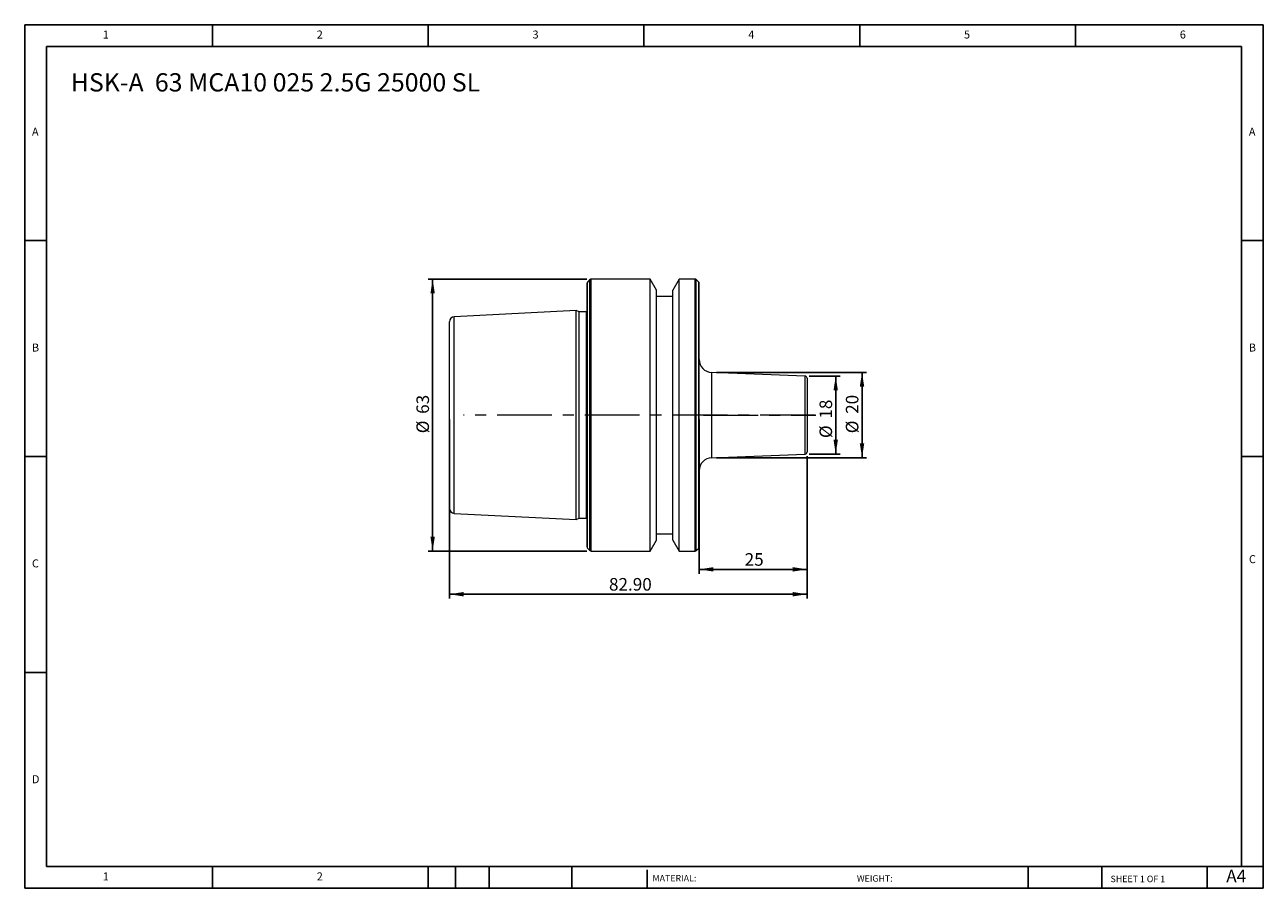
# Model space of a CAD drawing. Units: millimetres. Extents: x 5 to 292, y 5 to 205.
import ezdxf

# ---------------------------------------------------------------- set-up
doc = ezdxf.new("R2010")
doc.units = ezdxf.units.MM
doc.linetypes.add('CENTERX2', pattern=[20.32, 12.7, -2.54, 2.54, -2.54])
doc.layers.add('DIM', color=179, linetype='Continuous')
doc.styles.add('SLDTEXTSTYLE0', font='TXT', dxfattribs={"width": 0.7})
doc.styles.add('SLDTEXTSTYLE1', font='TXT', dxfattribs={"width": 0.75})
doc.styles.add('SLDTEXTSTYLE2', font='TXT', dxfattribs={"width": 0.6875})
doc.dimstyles.new('SLDDIMSTYLE0', dxfattribs={"dimtxt": 2.910417, "dimasz": 3.302, "dimexe": 0, "dimexo": 0.0625, "dimgap": 0.727604, "dimtad": 1, "dimrnd": 1e-09, "dimzin": 12, "dimdsep": 46, "dimtxsty": 'SLDTEXTSTYLE0', "dimsah": 1, "dimcen": 0.09, "dimadec": 0, "dimazin": 3, "dimtfac": 1, "dimtofl": 0, "dimtmove": 0, "dimatfit": 3, "dimfxl": 1, "dimfrac": 2, "dimtolj": 1, "dimtzin": 12, "dimarcsym": 0})
doc.dimstyles.new('SLDDIMSTYLE1', dxfattribs={"dimtxt": 2.910417, "dimasz": 3.302, "dimexe": 0, "dimexo": 0.0625, "dimgap": 0.727604, "dimtad": 1, "dimrnd": 1e-09, "dimzin": 4, "dimdsep": 46, "dimtxsty": 'SLDTEXTSTYLE0', "dimsah": 1, "dimcen": 0.09, "dimadec": 0, "dimazin": 1, "dimtfac": 1, "dimtofl": 0, "dimtmove": 0, "dimatfit": 3, "dimfxl": 1, "dimfrac": 2, "dimtolj": 1, "dimtzin": 12, "dimarcsym": 0})
doc.dimstyles.new('SLDDIMSTYLE2', dxfattribs={"dimtxt": 2.910417, "dimasz": 3.302, "dimexe": 0, "dimexo": 0.0625, "dimgap": 0.727604, "dimtad": 1, "dimdec": 0, "dimrnd": 1e-09, "dimzin": 12, "dimdsep": 46, "dimtxsty": 'SLDTEXTSTYLE0', "dimsah": 1, "dimcen": 0.09, "dimadec": 0, "dimazin": 3, "dimtfac": 1, "dimtdec": 0, "dimtofl": 0, "dimtmove": 0, "dimatfit": 3, "dimfxl": 1, "dimfrac": 2, "dimtolj": 1, "dimtzin": 12, "dimarcsym": 0})

# ---------------------------------------------------------------- blocks, each defined once
blk = doc.blocks.new('_D')
at = {"layer": 'DIM'}
for p, q in [((135.16, 145.89), (98.42, 145.89)), ((99.42, 145.89), (99.42, 82.89)), ((135.16, 82.89), (98.42, 82.89))]:
    blk.add_line(p, q, dxfattribs=at)
for points in [[(99.42, 145.89), (98.92, 142.59), (99.93, 142.59)], [(99.42, 82.89), (99.93, 86.19), (98.92, 86.19)]]:
    blk.add_solid(points, dxfattribs=at)
at = {"layer": 'DIM', "char_height": 2.91, "attachment_point": 1, "rotation": 90, "style": 'SLDTEXTSTYLE0'}
for s, insert in [('63', (95.67, 114.67)), ('%%c', (95.67, 110.17))]:
    blk.add_mtext(s, dxfattribs=dict(at, insert=insert))
blk = doc.blocks.new('_D_1')
at = {"layer": 'DIM'}
for p, q in [((161.2, 113.39), (161.2, 77.65)), ((186.2, 104.87), (186.2, 77.65)), ((161.2, 78.65), (186.2, 78.65))]:
    blk.add_line(p, q, dxfattribs=at)
for points in [[(161.2, 78.65), (164.5, 78.14), (164.5, 79.16)], [(186.2, 78.65), (182.89, 79.16), (182.89, 78.14)]]:
    blk.add_solid(points, dxfattribs=at)
at = {"layer": 'DIM', "insert": (171.73, 82.4), "char_height": 2.91, "attachment_point": 1, "style": 'SLDTEXTSTYLE0'}
blk.add_mtext('25', dxfattribs=at)
blk = doc.blocks.new('_D_2')
at = {"layer": 'DIM'}
for p, q in [((103.3, 113.39), (103.3, 71.89)), ((186.2, 104.87), (186.2, 71.89)), ((103.3, 72.89), (186.2, 72.89))]:
    blk.add_line(p, q, dxfattribs=at)
for points in [[(103.3, 72.89), (106.6, 72.38), (106.6, 73.4)], [(186.2, 72.89), (182.89, 73.4), (182.89, 72.38)]]:
    blk.add_solid(points, dxfattribs=at)
at = {"layer": 'DIM', "insert": (140.29, 76.64), "char_height": 2.91, "attachment_point": 1, "style": 'SLDTEXTSTYLE0'}
blk.add_mtext('82.90', dxfattribs=at)
blk = doc.blocks.new('_D_3')
at = {"layer": 'DIM'}
for p, q in [((165.2, 124.27), (199.93, 124.27)), ((198.93, 104.51), (198.93, 124.27)), ((165.2, 104.51), (199.93, 104.51))]:
    blk.add_line(p, q, dxfattribs=at)
for points in [[(198.93, 124.27), (198.42, 120.97), (199.44, 120.97)], [(198.93, 104.51), (199.44, 107.81), (198.42, 107.81)]]:
    blk.add_solid(points, dxfattribs=at)
at = {"layer": 'DIM', "char_height": 2.91, "attachment_point": 1, "rotation": 90, "style": 'SLDTEXTSTYLE0'}
for s, insert in [('20', (195.18, 114.67)), ('%%c', (195.18, 110.17))]:
    blk.add_mtext(s, dxfattribs=dict(at, insert=insert))
blk = doc.blocks.new('_D_4')
at = {"layer": 'DIM'}
for p, q in [((186.7, 123.41), (193.83, 123.41)), ((192.83, 123.41), (192.83, 105.37)), ((186.7, 105.37), (193.83, 105.37))]:
    blk.add_line(p, q, dxfattribs=at)
for points in [[(192.83, 123.41), (192.33, 120.11), (193.34, 120.11)], [(192.83, 105.37), (193.34, 108.67), (192.33, 108.67)]]:
    blk.add_solid(points, dxfattribs=at)
at = {"layer": 'DIM', "char_height": 2.91, "attachment_point": 1, "rotation": 90, "style": 'SLDTEXTSTYLE0'}
for s, insert in [('18', (189.08, 113.56)), ('%%c', (189.08, 109.06))]:
    blk.add_mtext(s, dxfattribs=dict(at, insert=insert))

msp = doc.modelspace()

# ---------------------------------------------------------------- linework, layer by layer
at = {"color": 7, "linetype": 'Continuous', "lineweight": 15}
for p, q in [((135.196, 114.388), (135.196, 144.922)), ((135.879, 145.771), (135.313, 145.205)), ((149.819, 145.888), (136.162, 145.888)), ((151.296, 143.329), (149.819, 145.888)), ((149.819, 114.388), (149.819, 145.888)), ((156.574, 145.888), (155.096, 143.329)), ((160.23, 145.888), (156.574, 145.888)), ((156.574, 114.388), (156.574, 145.888)), ((161.079, 145.205), (160.513, 145.771)), ((161.196, 114.388), (161.196, 144.922)), ((151.296, 114.388), (151.296, 143.329)), ((155.096, 141.888), (151.296, 141.888)), ((155.096, 114.388), (155.096, 143.329)), ((132.696, 138.583), (104.436, 137.168)), ((133.351, 138.278), (132.696, 138.583)), ((132.696, 114.388), (132.696, 138.583)), ((135.065, 138.278), (133.351, 138.278)), ((133.351, 114.388), (133.351, 138.278)), ((103.296, 114.388), (103.296, 135.969)), ((185.716, 123.407), (164.076, 124.273)), ((186.196, 122.908), (186.196, 105.868)), ((103.296, 92.807), (103.296, 114.388)), ((132.696, 90.193), (132.696, 114.388)), ((133.351, 90.498), (133.351, 114.388)), ((135.196, 83.854), (135.196, 114.388)), ((149.819, 82.888), (149.819, 114.388)), ((151.296, 85.447), (151.296, 114.388)), ((155.096, 85.447), (155.096, 114.388)), ((156.574, 82.888), (156.574, 114.388)), ((161.196, 83.854), (161.196, 114.388)), ((164.076, 104.503), (185.716, 105.369)), ((104.436, 91.608), (132.696, 90.193)), ((132.696, 90.193), (133.351, 90.498)), ((133.351, 90.498), (135.065, 90.498)), ((151.296, 86.888), (155.096, 86.888)), ((135.313, 83.571), (135.879, 83.005)), ((149.819, 82.888), (151.296, 85.447)), ((155.096, 85.447), (156.574, 82.888)), ((160.513, 83.005), (161.079, 83.571)), ((136.162, 82.888), (149.819, 82.888)), ((156.574, 82.888), (160.23, 82.888))]:
    msp.add_line(p, q, dxfattribs=at)
at = {"color": 8, "linetype": 'Continuous', "lineweight": 15}
for p, q in [((135.313, 114.388), (135.313, 145.205)), ((135.879, 114.388), (135.879, 145.771)), ((136.162, 114.388), (136.162, 145.888)), ((160.23, 114.388), (160.23, 145.888)), ((160.513, 114.388), (160.513, 145.771)), ((161.079, 114.388), (161.079, 145.205)), ((135.065, 114.388), (135.065, 138.278)), ((104.436, 114.388), (104.436, 137.168)), ((164.076, 124.273), (164.076, 114.388)), ((185.716, 114.388), (185.716, 123.407)), ((104.436, 91.608), (104.436, 114.388)), ((135.065, 90.498), (135.065, 114.388)), ((135.313, 83.571), (135.313, 114.388)), ((135.879, 83.005), (135.879, 114.388)), ((136.162, 82.888), (136.162, 114.388)), ((160.23, 82.888), (160.23, 114.388)), ((160.513, 83.005), (160.513, 114.388)), ((161.079, 83.571), (161.079, 114.388)), ((164.076, 114.388), (164.076, 104.503)), ((185.716, 105.369), (185.716, 114.388))]:
    msp.add_line(p, q, dxfattribs=at)
at = {"color": 7, "linetype": 'Continuous', "lineweight": 15, "flags": 128}
for points in [[(135.196, 138.295), (135.162, 138.288), (135.065, 138.278)], [(135.065, 90.498), (135.162, 90.488), (135.196, 90.48)]]:
    msp.add_lwpolyline(points, dxfattribs=at)
at = {"color": 7, "linetype": 'Continuous', "lineweight": 15}
for centre, radius, start, end in [((135.596, 144.922), 0.4, 135, 180), ((136.162, 145.488), 0.4, 90, 135), ((160.23, 145.488), 0.4, 45, 90), ((160.796, 144.922), 0.4, 0, 45), ((104.496, 135.969), 1.2, 92.86806, 180), ((164.196, 127.27), 3, 180, 267.70939), ((185.696, 122.908), 0.5, 0, 87.70939), ((164.196, 101.506), 3, 92.29061, 180), ((185.696, 105.868), 0.5, 272.29061, 0), ((104.496, 92.807), 1.2, 180, 267.13194), ((135.596, 83.854), 0.4, 180, 225), ((160.796, 83.854), 0.4, 315, 0), ((136.162, 83.288), 0.4, 225, 270), ((160.23, 83.288), 0.4, 270, 315)]:
    msp.add_arc(centre, radius, start, end, dxfattribs=at)
at = {"layer": 'DIM'}
for p, q in [((291.904, 204.791), (4.904, 204.791)), ((4.904, 204.791), (4.904, 4.791)), ((48.404, 199.791), (48.404, 204.791)), ((98.404, 204.791), (98.404, 199.791)), ((148.404, 204.791), (148.404, 199.791)), ((198.404, 204.791), (198.404, 199.791)), ((248.404, 199.791), (248.404, 204.791)), ((291.904, 77.041), (291.904, 204.791)), ((286.904, 199.791), (9.904, 199.791)), ((9.904, 199.791), (9.904, 9.791)), ((286.904, 9.791), (286.904, 199.791)), ((9.904, 154.791), (4.904, 154.791)), ((286.904, 154.791), (291.904, 154.791)), ((4.904, 104.791), (9.904, 104.791)), ((291.904, 104.791), (286.904, 104.791)), ((291.904, 4.791), (291.904, 77.041)), ((9.904, 54.791), (4.904, 54.791)), ((9.904, 9.791), (291.904, 9.791)), ((48.404, 4.791), (48.404, 9.791)), ((98.404, 9.791), (98.404, 4.791)), ((104.704, 9.791), (104.704, 4.791)), ((112.504, 9.791), (112.504, 4.791)), ((131.695, 9.791), (131.695, 4.791)), ((149.103, 9.041), (149.103, 4.791)), ((237.452, 9.791), (237.452, 4.791)), ((254.47, 9.791), (254.47, 4.791)), ((278.904, 4.791), (278.904, 9.791)), ((4.904, 4.791), (291.904, 4.791))]:
    msp.add_line(p, q, dxfattribs=at)
at = {"layer": 'DIM', "linetype": 'CENTERX2', "lineweight": 0}
for p, q in [((188.037, 114.388), (106.589, 114.388)), ((162.156, 114.388), (188.247, 114.388))]:
    msp.add_line(p, q, dxfattribs=at)

# ---------------------------------------------------------------- texts
at = {"layer": 'DIM', "color": 7, "attachment_point": 1}
for s, insert, char_height, style in [('1', (22.988, 203.459), 1.852, 'SLDTEXTSTYLE1'), ('1', (22.988, 203.459), 1.852, 'SLDTEXTSTYLE1'), ('2', (72.571, 203.459), 1.852, 'SLDTEXTSTYLE1'), ('2', (72.571, 203.459), 1.852, 'SLDTEXTSTYLE1'), ('3', (122.571, 203.459), 1.852, 'SLDTEXTSTYLE1'), ('3', (122.571, 203.459), 1.852, 'SLDTEXTSTYLE1'), ('4', (172.571, 203.459), 1.852, 'SLDTEXTSTYLE1'), ('4', (172.571, 203.459), 1.852, 'SLDTEXTSTYLE1'), ('5', (222.571, 203.459), 1.852, 'SLDTEXTSTYLE1'), ('5', (222.571, 203.459), 1.852, 'SLDTEXTSTYLE1'), ('6', (272.571, 203.459), 1.852, 'SLDTEXTSTYLE1'), ('6', (272.571, 203.459), 1.852, 'SLDTEXTSTYLE1'), ('A', (6.571, 180.959), 1.852, 'SLDTEXTSTYLE1'), ('A', (6.571, 180.959), 1.852, 'SLDTEXTSTYLE1'), ('A', (288.571, 180.959), 1.852, 'SLDTEXTSTYLE1'), ('A', (288.571, 180.959), 1.852, 'SLDTEXTSTYLE1'), ('B', (6.571, 130.959), 1.852, 'SLDTEXTSTYLE1'), ('B', (6.571, 130.959), 1.852, 'SLDTEXTSTYLE1'), ('B', (288.571, 130.959), 1.852, 'SLDTEXTSTYLE1'), ('B', (288.571, 130.959), 1.852, 'SLDTEXTSTYLE1'), ('C', (6.571, 80.959), 1.852, 'SLDTEXTSTYLE1'), ('C', (6.571, 80.959), 1.852, 'SLDTEXTSTYLE1'), ('C', (288.597, 81.941), 1.852, 'SLDTEXTSTYLE1'), ('C', (288.597, 81.941), 1.852, 'SLDTEXTSTYLE1'), ('D', (6.571, 30.959), 1.852, 'SLDTEXTSTYLE1'), ('D', (6.571, 30.959), 1.852, 'SLDTEXTSTYLE1'), ('A4', (283.337, 9.069), 2.9104, 'SLDTEXTSTYLE1'), ('1', (22.988, 8.459), 1.852, 'SLDTEXTSTYLE1'), ('1', (22.988, 8.459), 1.852, 'SLDTEXTSTYLE1'), ('2', (72.571, 8.459), 1.852, 'SLDTEXTSTYLE1'), ('2', (72.571, 8.459), 1.852, 'SLDTEXTSTYLE1'), ('MATERIAL:', (150.372, 7.853), 1.5, 'SLDTEXTSTYLE1'), ('WEIGHT:', (197.733, 7.802), 1.4986, 'SLDTEXTSTYLE1'), ('SHEET 1 OF 1', (256.525, 7.691), 1.5, 'SLDTEXTSTYLE2')]:
    msp.add_mtext(s, dxfattribs=dict(at, insert=insert, char_height=char_height, style=style))
at = {"layer": 'DIM', "insert": (15.572, 193.572), "char_height": 4.23333, "attachment_point": 1, "style": 'SLDTEXTSTYLE0'}
msp.add_mtext('HSK-A  63 MCA10 025 2.5G 25000 SL', dxfattribs=at)

# ---------------------------------------------------------------- dimensions: what is measured, and where the dimension line sits
at = {"layer": 'DIM'}
for base, p1, p2, dimstyle, picture, middle in [((99.423, 82.888), (136.162, 145.888), (136.162, 82.888), 'SLDDIMSTYLE0', '_D', (99.423, 114.388)), ((198.931, 124.27), (164.196, 104.506), (164.196, 124.27), 'SLDDIMSTYLE2', '_D_3', (198.931, 114.388)), ((192.834, 105.368), (185.696, 123.408), (185.696, 105.368), 'SLDDIMSTYLE2', '_D_4', (192.834, 113.28))]:
    dim = msp.add_linear_dim(base=base, p1=p1, p2=p2, angle=90, text='%%c<>', dimstyle=dimstyle, dxfattribs=at)
    dim.commit()
    dim.dimension.update_dxf_attribs({"geometry": picture, "text_midpoint": middle, "dimtype": 160})
for base, p1, dimstyle, picture, middle in [((186.196, 72.888), (103.296, 114.388), 'SLDDIMSTYLE1', '_D_2', (144.746, 72.888)), ((186.196, 78.652), (161.196, 114.388), 'SLDDIMSTYLE0', '_D_1', (173.696, 78.652))]:
    dim = msp.add_linear_dim(base=base, p1=p1, p2=(186.196, 105.868), dimstyle=dimstyle, dxfattribs=at)
    dim.commit()
    dim.dimension.update_dxf_attribs({"geometry": picture, "text_midpoint": middle, "dimtype": 160})

doc.saveas('drawing.dxf')
